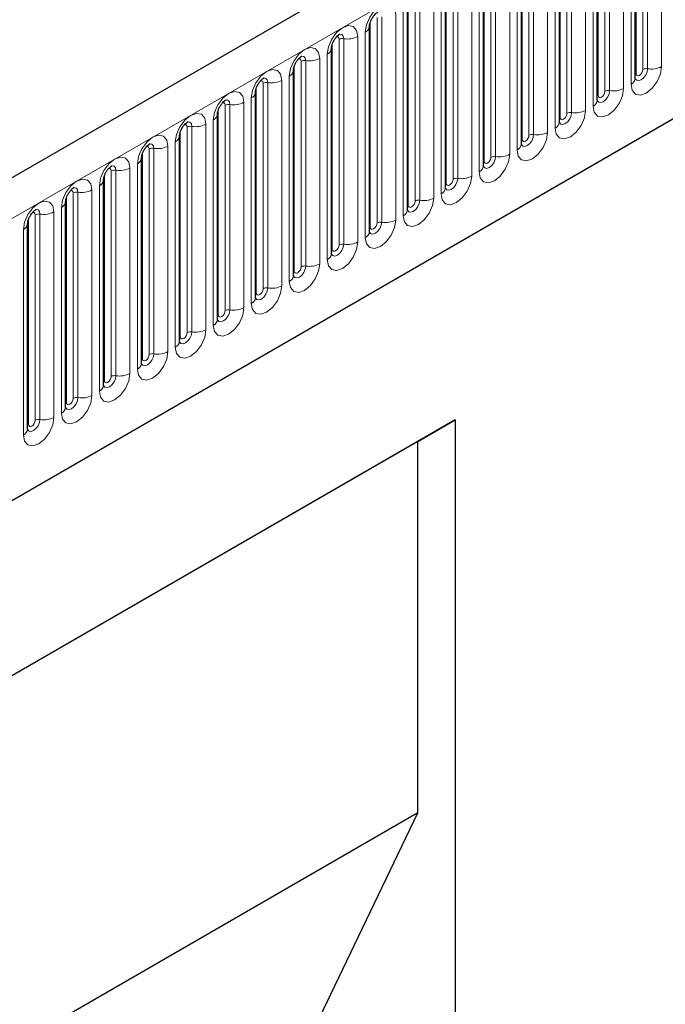
# Model space of a CAD drawing. Units: millimetres. Extents: x 0 to 733, y 0 to 1309.
# Drawn here: x 118 to 124, y 41 to 51 of the extents above; entities that cross this region are included whole.
import ezdxf

# ---------------------------------------------------------------- set-up
doc = ezdxf.new("R2010")
doc.units = ezdxf.units.MM

msp = doc.modelspace()

# ---------------------------------------------------------------- linework, layer by layer
at = {"color": 7, "linetype": 'Continuous', "lineweight": 25}
for p, q in [((170.8618, 80.3351), (100.2925, 39.5964)), ((102.6857, 37.6461), (168.9816, 75.9178)), ((124.1426, 50.675), (124.1426, 52.798)), ((123.7502, 50.4485), (123.7502, 52.5715)), ((123.3578, 50.2219), (123.3578, 52.3449)), ((122.9653, 49.9954), (122.9653, 52.1184)), ((122.5729, 49.7688), (122.5729, 51.8918)), ((122.1804, 49.5423), (122.1804, 51.6653)), ((121.788, 49.3157), (121.788, 51.4387)), ((121.3955, 49.0892), (121.3955, 51.2122)), ((121.3955, 51.2122), (121.3955, 51.2096)), ((121.0031, 50.9856), (121.003, 50.9831)), ((121.0031, 48.8626), (121.0031, 50.9856)), ((120.6107, 50.7591), (120.6106, 50.7565)), ((120.6107, 48.6361), (120.6107, 50.7591)), ((120.2182, 50.5325), (120.2181, 50.53)), ((120.2182, 48.4095), (120.2182, 50.5325)), ((119.8258, 50.306), (119.8257, 50.3034)), ((119.8258, 48.1829), (119.8258, 50.306)), ((119.4333, 47.9564), (119.4333, 50.0794)), ((119.4333, 50.0794), (119.4333, 50.0769)), ((119.0409, 49.8528), (119.0408, 49.8503)), ((119.0409, 47.7298), (119.0409, 49.8528)), ((118.6484, 47.5033), (118.6484, 49.6263)), ((118.6484, 49.6263), (118.6484, 49.6238)), ((118.256, 49.3997), (118.2559, 49.3972)), ((118.256, 47.2767), (118.256, 49.3997)), ((117.8635, 47.0502), (117.8635, 49.1732)), ((117.8635, 49.1732), (117.8635, 49.1706)), ((122.2812, 47.1456), (114.0314, 42.3831)), ((121.8968, 46.9236), (122.2812, 47.1456)), ((122.2812, 47.1456), (122.2812, 33.3862)), ((121.8968, 46.9236), (114.0314, 42.383)), ((121.8968, 43.0858), (121.8968, 46.9236)), ((121.8968, 43.0858), (114.0314, 38.5453)), ((120.0512, 39.2439), (121.8968, 43.0858))]:
    msp.add_line(p, q, dxfattribs=at)
at = {"color": 8, "linetype": 'Continuous', "lineweight": 18}
for p, q in [((100.549, 39.3256), (171.1183, 80.0643)), ((102.6857, 37.6461), (168.9816, 75.9178)), ((124.4144, 52.919), (124.4144, 50.796)), ((124.1505, 50.7253), (124.1505, 52.8483)), ((124.2212, 50.7661), (124.2212, 52.8892)), ((124.2695, 50.7736), (124.2695, 52.8966)), ((124.0987, 50.6138), (124.0987, 52.7368)), ((123.758, 50.4988), (123.758, 52.6218)), ((123.8287, 50.5396), (123.8287, 52.6626)), ((123.877, 50.5471), (123.877, 52.6701)), ((124.0219, 52.6925), (124.0219, 50.5695)), ((123.7063, 50.3872), (123.7063, 52.5103)), ((123.3656, 50.2722), (123.3656, 52.3952)), ((123.4363, 50.313), (123.4363, 52.436)), ((123.4846, 50.3205), (123.4846, 52.4435)), ((123.6295, 52.4659), (123.6295, 50.3429)), ((123.0439, 50.0865), (123.0439, 52.2095)), ((123.0922, 50.094), (123.0922, 52.217)), ((123.237, 52.2394), (123.237, 50.1164)), ((123.3138, 50.1607), (123.3138, 52.2837)), ((122.9731, 50.0457), (122.9731, 52.1687)), ((122.6997, 49.8674), (122.6997, 51.9904)), ((122.8446, 52.0128), (122.8446, 49.8898)), ((122.9214, 49.9341), (122.9214, 52.0571)), ((122.5807, 49.8191), (122.5807, 51.9421)), ((122.6514, 49.8599), (122.6514, 51.9829)), ((122.4522, 51.7863), (122.4522, 49.6633)), ((122.5289, 49.7076), (122.5289, 51.8306)), ((122.1883, 49.5926), (122.1883, 51.7156)), ((122.259, 49.6334), (122.259, 51.7564)), ((122.3073, 49.6409), (122.3073, 51.7639)), ((122.1365, 49.481), (122.1365, 51.604)), ((121.7958, 49.366), (121.7958, 51.489)), ((121.8665, 49.4068), (121.8665, 51.5298)), ((121.9148, 49.4143), (121.9148, 51.5373)), ((122.0597, 51.5597), (122.0597, 49.4367)), ((121.4741, 49.1803), (121.4741, 51.3033)), ((121.5224, 49.1877), (121.5224, 51.3108)), ((121.6673, 51.3332), (121.6673, 49.2102)), ((121.744, 49.2545), (121.744, 51.3775)), ((121.4034, 49.1395), (121.4034, 51.2625)), ((121.0816, 48.9537), (121.0816, 51.0767)), ((121.1299, 48.9612), (121.1299, 51.0842)), ((121.2748, 51.1066), (121.2748, 48.9836)), ((121.3516, 49.0279), (121.3516, 51.1509)), ((121.0109, 48.9129), (121.0109, 51.0359)), ((120.8824, 50.8801), (120.8824, 48.757)), ((120.9592, 48.8014), (120.9592, 50.9244)), ((120.6185, 48.6863), (120.6185, 50.8094)), ((120.6892, 48.7272), (120.6892, 50.8502)), ((120.7375, 48.7346), (120.7375, 50.8576)), ((120.5667, 48.5748), (120.5667, 50.6978)), ((120.226, 48.4598), (120.226, 50.5828)), ((120.2967, 48.5006), (120.2967, 50.6236)), ((120.345, 48.5081), (120.345, 50.6311)), ((120.4899, 50.6535), (120.4899, 48.5305)), ((120.1743, 48.3483), (120.1743, 50.4713)), ((119.9043, 48.2741), (119.9043, 50.3971)), ((119.9526, 48.2815), (119.9526, 50.4045)), ((120.0975, 50.4269), (120.0975, 48.3039)), ((119.8336, 48.2332), (119.8336, 50.3562)), ((119.5119, 48.0475), (119.5119, 50.1705)), ((119.5602, 48.055), (119.5602, 50.178)), ((119.705, 50.2004), (119.705, 48.0774)), ((119.7818, 48.1217), (119.7818, 50.2447)), ((119.4411, 48.0067), (119.4411, 50.1297)), ((119.3126, 49.9738), (119.3126, 47.8508)), ((119.3894, 47.8952), (119.3894, 50.0182)), ((119.0487, 47.7801), (119.0487, 49.9031)), ((119.1194, 47.821), (119.1194, 49.944)), ((119.1677, 47.8284), (119.1677, 49.9514)), ((118.9969, 47.6686), (118.9969, 49.7916)), ((118.6563, 47.5536), (118.6563, 49.6766)), ((118.727, 47.5944), (118.727, 49.7174)), ((118.7753, 47.6019), (118.7753, 49.7249)), ((118.9202, 49.7473), (118.9202, 47.6243)), ((118.6045, 47.4421), (118.6045, 49.5651)), ((118.2638, 47.327), (118.2638, 49.45)), ((118.3345, 47.3678), (118.3345, 49.4909)), ((118.3828, 47.3753), (118.3828, 49.4983)), ((118.5277, 49.5207), (118.5277, 47.3977)), ((117.9421, 47.1413), (117.9421, 49.2643)), ((117.9904, 47.1488), (117.9904, 49.2718)), ((118.1353, 49.2942), (118.1353, 47.1712)), ((118.2121, 47.2155), (118.2121, 49.3385)), ((117.8714, 47.1005), (117.8714, 49.2235)), ((117.8196, 46.989), (117.8196, 49.112))]:
    msp.add_line(p, q, dxfattribs=at)
at = {"color": 8, "linetype": 'Continuous', "lineweight": 18, "flags": 128}
for points in [[(121.3516, 51.1509), (121.3636, 51.2276), (121.3978, 51.3065), (121.449, 51.3756), (121.5094, 51.4243), (121.5698, 51.4453), (121.621, 51.4354), (121.6553, 51.396), (121.6673, 51.3332)], [(120.9592, 50.9244), (120.9712, 51.0011), (121.0054, 51.0799), (121.0566, 51.149), (121.117, 51.1978), (121.1774, 51.2187), (121.2286, 51.2088), (121.2628, 51.1694), (121.2748, 51.1066)], [(121.0816, 51.0767), (121.0789, 51.0908), (121.0713, 51.0996), (121.0598, 51.1018), (121.0533, 51.1004)], [(121.1299, 51.0842), (121.1249, 51.1105), (121.1106, 51.1269), (121.0892, 51.1311), (121.0867, 51.1308)], [(120.5667, 50.6978), (120.5787, 50.7745), (120.6129, 50.8534), (120.6641, 50.9225), (120.7245, 50.9712), (120.7849, 50.9922), (120.8361, 50.9822), (120.8704, 50.9429), (120.8824, 50.8801)], [(120.6892, 50.8502), (120.6865, 50.8642), (120.6788, 50.8731), (120.6674, 50.8753), (120.6609, 50.8738)], [(120.7375, 50.8576), (120.7325, 50.8839), (120.7182, 50.9004), (120.6968, 50.9045), (120.6942, 50.9042)], [(124.4144, 50.796), (124.4024, 50.7193), (124.3681, 50.6405), (124.3169, 50.5714), (124.2565, 50.5227), (124.1961, 50.5017), (124.1449, 50.5116), (124.1107, 50.551), (124.0987, 50.6138)], [(124.1429, 50.6705), (124.1569, 50.6547), (124.1783, 50.6506), (124.2035, 50.6593), (124.2288, 50.6797), (124.2502, 50.7086), (124.2645, 50.7416), (124.2695, 50.7736)], [(120.1743, 50.4713), (120.1863, 50.548), (120.2205, 50.6268), (120.2717, 50.6959), (120.3321, 50.7446), (120.3925, 50.7656), (120.4437, 50.7557), (120.4779, 50.7163), (120.4899, 50.6535)], [(120.345, 50.6311), (120.34, 50.6573), (120.3257, 50.6738), (120.3043, 50.678), (120.3018, 50.6776)], [(124.1505, 50.7253), (124.1462, 50.7225), (124.1426, 50.7195)], [(124.2212, 50.7661), (124.2185, 50.749), (124.2108, 50.7313), (124.1994, 50.7158), (124.1858, 50.7049), (124.1723, 50.7002), (124.1608, 50.7024), (124.1532, 50.7113), (124.1505, 50.7253)], [(120.2967, 50.6236), (120.2941, 50.6377), (120.2864, 50.6465), (120.2749, 50.6487), (120.2684, 50.6473)], [(124.0219, 50.5695), (124.0099, 50.4928), (123.9757, 50.4139), (123.9245, 50.3448), (123.8641, 50.2961), (123.8037, 50.2751), (123.7525, 50.2851), (123.7183, 50.3244), (123.7063, 50.3872)], [(119.7818, 50.2447), (119.7938, 50.3214), (119.8281, 50.4003), (119.8793, 50.4694), (119.9397, 50.5181), (120.0001, 50.5391), (120.0513, 50.5291), (120.0855, 50.4898), (120.0975, 50.4269)], [(123.7494, 50.4462), (123.7501, 50.4446), (123.7644, 50.4282), (123.7858, 50.424), (123.8111, 50.4328), (123.8363, 50.4532), (123.8577, 50.482), (123.872, 50.515), (123.877, 50.5471)], [(123.758, 50.4988), (123.7537, 50.4959), (123.7502, 50.4929)], [(123.8287, 50.5396), (123.8261, 50.5224), (123.8184, 50.5047), (123.8069, 50.4893), (123.7934, 50.4784), (123.7799, 50.4737), (123.7684, 50.4759), (123.7607, 50.4847), (123.758, 50.4988)], [(119.9043, 50.3971), (119.9016, 50.4111), (119.8939, 50.42), (119.8825, 50.4222), (119.876, 50.4207)], [(119.9526, 50.4045), (119.9476, 50.4308), (119.9333, 50.4473), (119.9119, 50.4514), (119.9094, 50.4511)], [(119.3894, 50.0182), (119.4014, 50.0949), (119.4356, 50.1737), (119.4868, 50.2428), (119.5472, 50.2915), (119.6076, 50.3125), (119.6588, 50.3026), (119.693, 50.2632), (119.705, 50.2004)], [(123.6295, 50.3429), (123.6175, 50.2662), (123.5833, 50.1874), (123.5321, 50.1183), (123.4717, 50.0696), (123.4113, 50.0486), (123.3601, 50.0585), (123.3258, 50.0979), (123.3138, 50.1607)], [(123.357, 50.2197), (123.3577, 50.2181), (123.372, 50.2016), (123.3934, 50.1975), (123.4186, 50.2062), (123.4439, 50.2266), (123.4653, 50.2555), (123.4796, 50.2885), (123.4846, 50.3205)], [(123.3656, 50.2722), (123.3613, 50.2694), (123.3578, 50.2664)], [(123.4363, 50.313), (123.4336, 50.2959), (123.4259, 50.2782), (123.4145, 50.2627), (123.4009, 50.2518), (123.3874, 50.2471), (123.3759, 50.2493), (123.3683, 50.2581), (123.3656, 50.2722)], [(119.5119, 50.1705), (119.5092, 50.1846), (119.5015, 50.1934), (119.49, 50.1956), (119.4835, 50.1942)], [(119.5602, 50.178), (119.5551, 50.2042), (119.5408, 50.2207), (119.5194, 50.2249), (119.5169, 50.2245)], [(118.9969, 49.7916), (119.009, 49.8683), (119.0432, 49.9472), (119.0944, 50.0162), (119.1548, 50.065), (119.2152, 50.086), (119.2664, 50.076), (119.3006, 50.0367), (119.3126, 49.9738)], [(123.237, 50.1164), (123.225, 50.0397), (123.1908, 49.9608), (123.1396, 49.8917), (123.0792, 49.843), (123.0188, 49.822), (122.9676, 49.832), (122.9334, 49.8713), (122.9214, 49.9341)], [(122.9645, 49.9931), (122.9652, 49.9915), (122.9795, 49.9751), (123.0009, 49.9709), (123.0262, 49.9797), (123.0514, 50.0001), (123.0728, 50.0289), (123.0871, 50.0619), (123.0922, 50.094)], [(123.0439, 50.0865), (123.0412, 50.0693), (123.0335, 50.0516), (123.022, 50.0362), (123.0085, 50.0252), (122.995, 50.0205), (122.9835, 50.0228), (122.9758, 50.0316), (122.9731, 50.0457)], [(119.1194, 49.944), (119.1167, 49.958), (119.1091, 49.9669), (119.0976, 49.9691), (119.0911, 49.9676)], [(119.1677, 49.9514), (119.1627, 49.9777), (119.1484, 49.9941), (119.127, 49.9983), (119.1245, 49.998)], [(122.9731, 50.0457), (122.9688, 50.0428), (122.9653, 50.0398)], [(118.6045, 49.5651), (118.6165, 49.6417), (118.6507, 49.7206), (118.7019, 49.7897), (118.7623, 49.8384), (118.8227, 49.8594), (118.8739, 49.8495), (118.9081, 49.8101), (118.9202, 49.7473)], [(122.8446, 49.8898), (122.8326, 49.8131), (122.7984, 49.7343), (122.7472, 49.6652), (122.6868, 49.6164), (122.6264, 49.5955), (122.5752, 49.6054), (122.541, 49.6448), (122.5289, 49.7076)], [(122.5721, 49.7666), (122.5728, 49.765), (122.5871, 49.7485), (122.6085, 49.7444), (122.6337, 49.7531), (122.659, 49.7735), (122.6804, 49.8024), (122.6947, 49.8354), (122.6997, 49.8674)], [(122.6514, 49.8599), (122.6487, 49.8428), (122.6411, 49.8251), (122.6296, 49.8096), (122.6161, 49.7987), (122.6025, 49.794), (122.5911, 49.7962), (122.5834, 49.805), (122.5807, 49.8191)], [(118.7753, 49.7249), (118.7702, 49.7511), (118.7559, 49.7676), (118.7345, 49.7718), (118.732, 49.7714)], [(122.5807, 49.8191), (122.5764, 49.8163), (122.5729, 49.8133)], [(118.727, 49.7174), (118.7243, 49.7315), (118.7166, 49.7403), (118.7051, 49.7425), (118.6986, 49.7411)], [(122.4522, 49.6633), (122.4401, 49.5866), (122.4059, 49.5077), (122.3547, 49.4386), (122.2943, 49.3899), (122.2339, 49.3689), (122.1827, 49.3788), (122.1485, 49.4182), (122.1365, 49.481)], [(118.2121, 49.3385), (118.2241, 49.4152), (118.2583, 49.4941), (118.3095, 49.5631), (118.3699, 49.6119), (118.4303, 49.6329), (118.4815, 49.6229), (118.5157, 49.5835), (118.5277, 49.5207)], [(122.1797, 49.54), (122.1803, 49.5384), (122.1946, 49.522), (122.216, 49.5178), (122.2413, 49.5266), (122.2665, 49.547), (122.2879, 49.5758), (122.3022, 49.6088), (122.3073, 49.6409)], [(122.1883, 49.5926), (122.1839, 49.5897), (122.1804, 49.5867)], [(122.259, 49.6334), (122.2563, 49.6162), (122.2486, 49.5985), (122.2371, 49.5831), (122.2236, 49.5721), (122.2101, 49.5674), (122.1986, 49.5697), (122.1909, 49.5785), (122.1883, 49.5926)], [(118.3345, 49.4909), (118.3318, 49.5049), (118.3242, 49.5137), (118.3127, 49.516), (118.3062, 49.5145)], [(118.3828, 49.4983), (118.3778, 49.5246), (118.3635, 49.541), (118.3421, 49.5452), (118.3396, 49.5449)], [(117.8196, 49.112), (117.8316, 49.1886), (117.8658, 49.2675), (117.917, 49.3366), (117.9774, 49.3853), (118.0378, 49.4063), (118.089, 49.3964), (118.1233, 49.357), (118.1353, 49.2942)], [(122.0597, 49.4367), (122.0477, 49.36), (122.0135, 49.2811), (121.9623, 49.2121), (121.9019, 49.1633), (121.8415, 49.1423), (121.7903, 49.1523), (121.7561, 49.1917), (121.744, 49.2545)], [(121.7872, 49.3135), (121.7879, 49.3119), (121.8022, 49.2954), (121.8236, 49.2913), (121.8488, 49.3), (121.8741, 49.3204), (121.8955, 49.3493), (121.9098, 49.3822), (121.9148, 49.4143)], [(121.7958, 49.366), (121.7915, 49.3632), (121.788, 49.3601)], [(121.8665, 49.4068), (121.8638, 49.3896), (121.8562, 49.372), (121.8447, 49.3565), (121.8312, 49.3456), (121.8176, 49.3409), (121.8062, 49.3431), (121.7985, 49.3519), (121.7958, 49.366)], [(117.9421, 49.2643), (117.9394, 49.2784), (117.9317, 49.2872), (117.9203, 49.2894), (117.9137, 49.288)], [(117.9904, 49.2718), (117.9854, 49.298), (117.9711, 49.3145), (117.9497, 49.3186), (117.9471, 49.3183)], [(121.6673, 49.2102), (121.6553, 49.1335), (121.621, 49.0546), (121.5698, 48.9855), (121.5094, 48.9368), (121.449, 48.9158), (121.3978, 48.9257), (121.3636, 48.9651), (121.3516, 49.0279)], [(121.3948, 49.0869), (121.3955, 49.0853), (121.4098, 49.0689), (121.4312, 49.0647), (121.4564, 49.0735), (121.4816, 49.0938), (121.5031, 49.1227), (121.5174, 49.1557), (121.5224, 49.1877)], [(121.4741, 49.1803), (121.4714, 49.1631), (121.4637, 49.1454), (121.4523, 49.13), (121.4387, 49.119), (121.4252, 49.1143), (121.4137, 49.1166), (121.4061, 49.1254), (121.4034, 49.1395)], [(121.4034, 49.1395), (121.3991, 49.1366), (121.3955, 49.1336)], [(121.2748, 48.9836), (121.2628, 48.9069), (121.2286, 48.828), (121.1774, 48.759), (121.117, 48.7102), (121.0566, 48.6892), (121.0054, 48.6992), (120.9712, 48.7386), (120.9592, 48.8014)], [(121.0023, 48.8603), (121.003, 48.8588), (121.0173, 48.8423), (121.0387, 48.8381), (121.064, 48.8469), (121.0892, 48.8673), (121.1106, 48.8962), (121.1249, 48.9291), (121.1299, 48.9612)], [(121.0816, 48.9537), (121.0789, 48.9365), (121.0713, 48.9189), (121.0598, 48.9034), (121.0463, 48.8925), (121.0328, 48.8878), (121.0213, 48.89), (121.0136, 48.8988), (121.0109, 48.9129)], [(121.0109, 48.9129), (121.0066, 48.9101), (121.0031, 48.907)], [(120.8824, 48.757), (120.8704, 48.6804), (120.8361, 48.6015), (120.7849, 48.5324), (120.7245, 48.4837), (120.6641, 48.4627), (120.6129, 48.4726), (120.5787, 48.512), (120.5667, 48.5748)], [(120.6099, 48.6338), (120.6106, 48.6322), (120.6249, 48.6158), (120.6463, 48.6116), (120.6715, 48.6204), (120.6968, 48.6407), (120.7182, 48.6696), (120.7325, 48.7026), (120.7375, 48.7346)], [(120.6185, 48.6863), (120.6142, 48.6835), (120.6107, 48.6805)], [(120.6892, 48.7272), (120.6865, 48.71), (120.6788, 48.6923), (120.6674, 48.6768), (120.6538, 48.6659), (120.6403, 48.6612), (120.6288, 48.6635), (120.6212, 48.6723), (120.6185, 48.6863)], [(120.4899, 48.5305), (120.4779, 48.4538), (120.4437, 48.3749), (120.3925, 48.3059), (120.3321, 48.2571), (120.2717, 48.2361), (120.2205, 48.2461), (120.1863, 48.2855), (120.1743, 48.3483)], [(120.2174, 48.4072), (120.2181, 48.4057), (120.2324, 48.3892), (120.2538, 48.385), (120.2791, 48.3938), (120.3043, 48.4142), (120.3257, 48.4431), (120.34, 48.476), (120.345, 48.5081)], [(120.226, 48.4598), (120.2217, 48.457), (120.2182, 48.4539)], [(120.2967, 48.5006), (120.2941, 48.4834), (120.2864, 48.4658), (120.2749, 48.4503), (120.2614, 48.4394), (120.2479, 48.4347), (120.2364, 48.4369), (120.2287, 48.4457), (120.226, 48.4598)], [(120.0975, 48.3039), (120.0855, 48.2273), (120.0513, 48.1484), (120.0001, 48.0793), (119.9397, 48.0306), (119.8793, 48.0096), (119.8281, 48.0195), (119.7938, 48.0589), (119.7818, 48.1217)], [(119.825, 48.1807), (119.8257, 48.1791), (119.84, 48.1626), (119.8614, 48.1585), (119.8866, 48.1673), (119.9119, 48.1876), (119.9333, 48.2165), (119.9476, 48.2495), (119.9526, 48.2815)], [(119.8336, 48.2332), (119.8293, 48.2304), (119.8258, 48.2274)], [(119.9043, 48.2741), (119.9016, 48.2569), (119.8939, 48.2392), (119.8825, 48.2237), (119.8689, 48.2128), (119.8554, 48.2081), (119.8439, 48.2103), (119.8363, 48.2192), (119.8336, 48.2332)], [(119.705, 48.0774), (119.693, 48.0007), (119.6588, 47.9218), (119.6076, 47.8528), (119.5472, 47.804), (119.4868, 47.783), (119.4356, 47.793), (119.4014, 47.8324), (119.3894, 47.8952)], [(119.4325, 47.9541), (119.4332, 47.9526), (119.4475, 47.9361), (119.4689, 47.9319), (119.4942, 47.9407), (119.5194, 47.9611), (119.5408, 47.99), (119.5551, 48.0229), (119.5602, 48.055)], [(119.5119, 48.0475), (119.5092, 48.0303), (119.5015, 48.0127), (119.49, 47.9972), (119.4765, 47.9863), (119.463, 47.9816), (119.4515, 47.9838), (119.4438, 47.9926), (119.4411, 48.0067)], [(119.4411, 48.0067), (119.4368, 48.0038), (119.4333, 48.0008)], [(119.3126, 47.8508), (119.3006, 47.7742), (119.2664, 47.6953), (119.2152, 47.6262), (119.1548, 47.5775), (119.0944, 47.5565), (119.0432, 47.5664), (119.009, 47.6058), (118.9969, 47.6686)], [(119.0401, 47.7276), (119.0408, 47.726), (119.0551, 47.7095), (119.0765, 47.7054), (119.1017, 47.7142), (119.127, 47.7345), (119.1484, 47.7634), (119.1627, 47.7964), (119.1677, 47.8284)], [(119.1194, 47.821), (119.1167, 47.8038), (119.1091, 47.7861), (119.0976, 47.7706), (119.0841, 47.7597), (119.0705, 47.755), (119.0591, 47.7572), (119.0514, 47.7661), (119.0487, 47.7801)], [(119.0487, 47.7801), (119.0444, 47.7773), (119.0409, 47.7743)], [(118.9202, 47.6243), (118.9081, 47.5476), (118.8739, 47.4687), (118.8227, 47.3997), (118.7623, 47.3509), (118.7019, 47.3299), (118.6507, 47.3399), (118.6165, 47.3792), (118.6045, 47.4421)], [(118.6477, 47.501), (118.6483, 47.4994), (118.6626, 47.483), (118.684, 47.4788), (118.7093, 47.4876), (118.7345, 47.508), (118.7559, 47.5368), (118.7702, 47.5698), (118.7753, 47.6019)], [(118.6563, 47.5536), (118.6519, 47.5507), (118.6484, 47.5477)], [(118.727, 47.5944), (118.7243, 47.5772), (118.7166, 47.5596), (118.7051, 47.5441), (118.6916, 47.5332), (118.6781, 47.5285), (118.6666, 47.5307), (118.659, 47.5395), (118.6563, 47.5536)], [(118.5277, 47.3977), (118.5157, 47.321), (118.4815, 47.2422), (118.4303, 47.1731), (118.3699, 47.1244), (118.3095, 47.1034), (118.2583, 47.1133), (118.2241, 47.1527), (118.2121, 47.2155)], [(118.2552, 47.2745), (118.2559, 47.2729), (118.2702, 47.2564), (118.2916, 47.2523), (118.3168, 47.261), (118.3421, 47.2814), (118.3635, 47.3103), (118.3778, 47.3433), (118.3828, 47.3753)], [(118.2638, 47.327), (118.2595, 47.3242), (118.256, 47.3212)], [(118.3345, 47.3678), (118.3318, 47.3507), (118.3242, 47.333), (118.3127, 47.3175), (118.2992, 47.3066), (118.2856, 47.3019), (118.2742, 47.3041), (118.2665, 47.313), (118.2638, 47.327)], [(118.1353, 47.1712), (118.1233, 47.0945), (118.089, 47.0156), (118.0378, 46.9465), (117.9774, 46.8978), (117.917, 46.8768), (117.8658, 46.8868), (117.8316, 46.9261), (117.8196, 46.989)], [(117.8628, 47.0479), (117.8635, 47.0463), (117.8778, 47.0299), (117.8992, 47.0257), (117.9244, 47.0345), (117.9497, 47.0549), (117.9711, 47.0837), (117.9854, 47.1167), (117.9904, 47.1488)], [(117.9421, 47.1413), (117.9394, 47.1241), (117.9317, 47.1064), (117.9203, 47.091), (117.9067, 47.0801), (117.8932, 47.0754), (117.8817, 47.0776), (117.8741, 47.0864), (117.8714, 47.1005)], [(117.8714, 47.1005), (117.8671, 47.0976), (117.8635, 47.0946)]]:
    msp.add_lwpolyline(points, dxfattribs=at)
at = {"color": 8, "linetype": 'Continuous', "lineweight": 18}
for centre, radius, start, end in [((121.3195, 51.2207), 0.0768, 294.73305, 351.71273), ((121.1169, 51.0086), 0.0768, 80.2289, 117.35717), ((121.169, 51.3111), 0.2303, 260.2289, 297.35717), ((120.927, 50.9941), 0.0768, 294.73305, 351.71273), ((120.7766, 51.0846), 0.2303, 260.2289, 297.35717), ((120.7245, 50.782), 0.0768, 80.2289, 117.35717), ((124.2565, 50.698), 0.0768, 80.2289, 117.35717), ((124.3086, 51.0005), 0.2303, 260.2289, 297.35717), ((120.5346, 50.7676), 0.0768, 294.73305, 351.71273), ((124.0673, 50.6828), 0.0758, 294.52506, 354.1548), ((120.332, 50.5555), 0.0768, 80.2289, 117.35717), ((120.3841, 50.858), 0.2303, 260.2289, 297.35717), ((123.9161, 50.774), 0.2303, 260.2289, 297.35717), ((120.1421, 50.541), 0.0768, 294.73305, 351.71273), ((123.864, 50.4714), 0.0768, 80.2289, 117.35717), ((119.9396, 50.3289), 0.0768, 80.2289, 117.35717), ((119.9917, 50.6315), 0.2303, 260.2289, 297.35717), ((123.6748, 50.4562), 0.0758, 294.52506, 354.1548), ((119.7497, 50.3145), 0.0768, 294.73305, 351.71273), ((123.4716, 50.2449), 0.0768, 80.2289, 117.35717), ((123.5237, 50.5474), 0.2303, 260.2289, 297.35717), ((119.5471, 50.1023), 0.0768, 80.2289, 117.35717), ((119.5992, 50.4049), 0.2303, 260.2289, 297.35717), ((123.2824, 50.2296), 0.0758, 294.52506, 354.1548), ((119.3572, 50.0879), 0.0768, 294.73305, 351.71273), ((123.0791, 50.0183), 0.0768, 80.2289, 117.35717), ((123.1312, 50.3209), 0.2303, 260.2289, 297.35717), ((119.2068, 50.1783), 0.2303, 260.2289, 297.35717), ((122.8899, 50.0031), 0.0758, 294.52506, 354.1548), ((119.1547, 49.8758), 0.0768, 80.2289, 117.35717), ((122.6867, 49.7918), 0.0768, 80.2289, 117.35717), ((122.7388, 50.0943), 0.2303, 260.2289, 297.35717), ((118.9648, 49.8614), 0.0768, 294.73305, 351.71273), ((122.4975, 49.7765), 0.0758, 294.52506, 354.1548), ((118.7622, 49.6492), 0.0768, 80.2289, 117.35717), ((118.8143, 49.9518), 0.2303, 260.2289, 297.35717), ((122.3463, 49.8678), 0.2303, 260.2289, 297.35717), ((118.5724, 49.6348), 0.0768, 294.73305, 351.71273), ((122.2942, 49.5652), 0.0768, 80.2289, 117.35717), ((118.3698, 49.4227), 0.0768, 80.2289, 117.35717), ((118.4219, 49.7252), 0.2303, 260.2289, 297.35717), ((122.105, 49.55), 0.0758, 294.52506, 354.1548), ((118.1799, 49.4083), 0.0768, 294.73305, 351.71273), ((121.9018, 49.3387), 0.0768, 80.2289, 117.35717), ((121.9539, 49.6412), 0.2303, 260.2289, 297.35717), ((117.9774, 49.1961), 0.0768, 80.2289, 117.35717), ((118.0295, 49.4987), 0.2303, 260.2289, 297.35717), ((121.7126, 49.3234), 0.0758, 294.52506, 354.1548), ((117.7875, 49.1817), 0.0768, 294.73305, 351.71273), ((121.5094, 49.1121), 0.0768, 80.2289, 117.35717), ((121.5615, 49.4147), 0.2303, 260.2289, 297.35717), ((121.3201, 49.0969), 0.0758, 294.52506, 354.1548), ((121.1169, 48.8856), 0.0768, 80.2289, 117.35717), ((121.169, 49.1881), 0.2303, 260.2289, 297.35717), ((120.9277, 48.8703), 0.0758, 294.52506, 354.1548), ((120.7245, 48.659), 0.0768, 80.2289, 117.35717), ((120.7766, 48.9616), 0.2303, 260.2289, 297.35717), ((120.5353, 48.6438), 0.0758, 294.52506, 354.1548), ((120.3841, 48.735), 0.2303, 260.2289, 297.35717), ((120.332, 48.4324), 0.0768, 80.2289, 117.35717), ((120.1428, 48.4172), 0.0758, 294.52506, 354.1548), ((119.9396, 48.2059), 0.0768, 80.2289, 117.35717), ((119.9917, 48.5084), 0.2303, 260.2289, 297.35717), ((119.7504, 48.1907), 0.0758, 294.52506, 354.1548), ((119.5471, 47.9793), 0.0768, 80.2289, 117.35717), ((119.5992, 48.2819), 0.2303, 260.2289, 297.35717), ((119.3579, 47.9641), 0.0758, 294.52506, 354.1548), ((119.1547, 47.7528), 0.0768, 80.2289, 117.35717), ((119.2068, 48.0553), 0.2303, 260.2289, 297.35717), ((118.9655, 47.7376), 0.0758, 294.52506, 354.1548), ((118.8143, 47.8288), 0.2303, 260.2289, 297.35717), ((118.7622, 47.5262), 0.0768, 80.2289, 117.35717), ((118.573, 47.511), 0.0758, 294.52506, 354.1548), ((118.3698, 47.2997), 0.0768, 80.2289, 117.35717), ((118.4219, 47.6022), 0.2303, 260.2289, 297.35717), ((118.1806, 47.2845), 0.0758, 294.52506, 354.1548), ((117.9774, 47.0731), 0.0768, 80.2289, 117.35717), ((118.0295, 47.3757), 0.2303, 260.2289, 297.35717), ((117.7881, 47.0579), 0.0758, 294.52506, 354.1548)]:
    msp.add_arc(centre, radius, start, end, dxfattribs=at)
at = {"color": 7, "linetype": 'Continuous', "lineweight": 25}
for points, knots in [([(121.3955, 51.2122), (121.3957, 51.2163), (121.3961, 51.225), (121.4012, 51.248), (121.4119, 51.2758), (121.4286, 51.3057), (121.4485, 51.3311), (121.4665, 51.348), (121.4804, 51.3571), (121.4823, 51.3577), (121.4833, 51.3581)], [0, 0, 0, 0, 0.10889234, 0.2265392, 0.3558497, 0.49614381, 0.64080691, 0.76349053, 0.87674809, 1, 1, 1, 1]), ([(121.0031, 50.9856), (121.0033, 50.9898), (121.0036, 50.9985), (121.0088, 51.0214), (121.0195, 51.0492), (121.0362, 51.0791), (121.0561, 51.1045), (121.0741, 51.1215), (121.088, 51.1306), (121.0899, 51.1312), (121.0909, 51.1315)], [0, 0, 0, 0, 0.10889234, 0.2265392, 0.3558497, 0.49614381, 0.64080691, 0.76349053, 0.87674809, 1, 1, 1, 1]), ([(120.6107, 50.7591), (120.6108, 50.7632), (120.6112, 50.7719), (120.6163, 50.7948), (120.6271, 50.8227), (120.6438, 50.8526), (120.6636, 50.878), (120.6816, 50.8949), (120.6956, 50.904), (120.6974, 50.9046), (120.6984, 50.905)], [0, 0, 0, 0, 0.10889234, 0.2265392, 0.3558497, 0.49614381, 0.64080691, 0.76349053, 0.87674809, 1, 1, 1, 1]), ([(120.2182, 50.5325), (120.2184, 50.5367), (120.2187, 50.5454), (120.2239, 50.5683), (120.2346, 50.5961), (120.2513, 50.626), (120.2712, 50.6514), (120.2892, 50.6684), (120.3031, 50.6775), (120.305, 50.6781), (120.306, 50.6784)], [0, 0, 0, 0, 0.10889234, 0.2265392, 0.3558497, 0.49614381, 0.64080691, 0.76349053, 0.87674809, 1, 1, 1, 1]), ([(124.1427, 50.6706), (124.1428, 50.6702), (124.1431, 50.6689), (124.1429, 50.6725), (124.1426, 50.675)], [0, 0, 0, 0, 0.305113, 1, 1, 1, 1]), ([(119.8258, 50.306), (119.8259, 50.3101), (119.8263, 50.3188), (119.8314, 50.3417), (119.8422, 50.3696), (119.8589, 50.3995), (119.8787, 50.4249), (119.8967, 50.4418), (119.9107, 50.4509), (119.9125, 50.4515), (119.9135, 50.4519)], [0, 0, 0, 0, 0.1088923, 0.2265392, 0.3558497, 0.4961438, 0.6408069, 0.7634905, 0.8767481, 1, 1, 1, 1]), ([(123.7502, 50.4441), (123.7503, 50.4437), (123.7507, 50.4423), (123.7504, 50.446), (123.7502, 50.4485)], [0, 0, 0, 0, 0.305113, 1, 1, 1, 1]), ([(119.4333, 50.0794), (119.4335, 50.0836), (119.4339, 50.0923), (119.439, 50.1152), (119.4497, 50.143), (119.4664, 50.1729), (119.4863, 50.1983), (119.5043, 50.2153), (119.5182, 50.2244), (119.5201, 50.225), (119.5211, 50.2253)], [0, 0, 0, 0, 0.1088923, 0.2265392, 0.3558497, 0.4961438, 0.6408069, 0.7634905, 0.8767481, 1, 1, 1, 1]), ([(123.3578, 50.2175), (123.3579, 50.2171), (123.3583, 50.2158), (123.358, 50.2194), (123.3578, 50.2219)], [0, 0, 0, 0, 0.305113, 1, 1, 1, 1]), ([(119.0409, 49.8528), (119.041, 49.857), (119.0414, 49.8657), (119.0466, 49.8886), (119.0573, 49.9165), (119.074, 49.9463), (119.0938, 49.9717), (119.1118, 49.9887), (119.1258, 49.9978), (119.1277, 49.9984), (119.1286, 49.9987)], [0, 0, 0, 0, 0.1088923, 0.2265392, 0.3558497, 0.4961438, 0.6408069, 0.7634905, 0.8767481, 1, 1, 1, 1]), ([(122.9653, 49.991), (122.9654, 49.9906), (122.9658, 49.9892), (122.9655, 49.9929), (122.9653, 49.9954)], [0, 0, 0, 0, 0.305113, 1, 1, 1, 1]), ([(118.6484, 49.6263), (118.6486, 49.6305), (118.649, 49.6391), (118.6541, 49.6621), (118.6648, 49.6899), (118.6815, 49.7198), (118.7014, 49.7452), (118.7194, 49.7622), (118.7333, 49.7712), (118.7352, 49.7719), (118.7362, 49.7722)], [0, 0, 0, 0, 0.10889234, 0.2265392, 0.3558497, 0.49614381, 0.64080691, 0.76349053, 0.87674809, 1, 1, 1, 1]), ([(122.5729, 49.7644), (122.573, 49.764), (122.5734, 49.7627), (122.5731, 49.7663), (122.5729, 49.7688)], [0, 0, 0, 0, 0.305113, 1, 1, 1, 1]), ([(118.256, 49.3997), (118.2562, 49.4039), (118.2565, 49.4126), (118.2617, 49.4355), (118.2724, 49.4633), (118.2891, 49.4932), (118.3089, 49.5186), (118.327, 49.5356), (118.3409, 49.5447), (118.3428, 49.5453), (118.3437, 49.5456)], [0, 0, 0, 0, 0.10889234, 0.2265392, 0.3558497, 0.49614381, 0.64080691, 0.76349053, 0.87674809, 1, 1, 1, 1]), ([(122.1804, 49.5378), (122.1806, 49.5374), (122.1809, 49.5361), (122.1806, 49.5397), (122.1804, 49.5423)], [0, 0, 0, 0, 0.305113, 1, 1, 1, 1]), ([(117.8635, 49.1732), (117.8637, 49.1774), (117.8641, 49.186), (117.8692, 49.209), (117.8799, 49.2368), (117.8966, 49.2667), (117.9165, 49.2921), (117.9345, 49.3091), (117.9484, 49.3181), (117.9503, 49.3188), (117.9513, 49.3191)], [0, 0, 0, 0, 0.10889234, 0.2265392, 0.3558497, 0.49614381, 0.64080691, 0.76349053, 0.87674809, 1, 1, 1, 1]), ([(121.788, 49.3113), (121.7881, 49.3109), (121.7885, 49.3096), (121.7882, 49.3132), (121.788, 49.3157)], [0, 0, 0, 0, 0.305113, 1, 1, 1, 1]), ([(121.3956, 49.0847), (121.3957, 49.0843), (121.396, 49.083), (121.3957, 49.0866), (121.3955, 49.0892)], [0, 0, 0, 0, 0.305113, 1, 1, 1, 1]), ([(121.0031, 48.8582), (121.0032, 48.8578), (121.0036, 48.8565), (121.0033, 48.8601), (121.0031, 48.8626)], [0, 0, 0, 0, 0.305113, 1, 1, 1, 1]), ([(120.6107, 48.6316), (120.6108, 48.6312), (120.6111, 48.6299), (120.6109, 48.6335), (120.6107, 48.6361)], [0, 0, 0, 0, 0.305113, 1, 1, 1, 1]), ([(120.2182, 48.4051), (120.2183, 48.4047), (120.2187, 48.4034), (120.2184, 48.407), (120.2182, 48.4095)], [0, 0, 0, 0, 0.305113, 1, 1, 1, 1]), ([(119.8258, 48.1785), (119.8259, 48.1781), (119.8263, 48.1768), (119.826, 48.1804), (119.8258, 48.1829)], [0, 0, 0, 0, 0.305113, 1, 1, 1, 1]), ([(119.4333, 47.952), (119.4334, 47.9516), (119.4338, 47.9502), (119.4335, 47.9539), (119.4333, 47.9564)], [0, 0, 0, 0, 0.305113, 1, 1, 1, 1]), ([(119.0409, 47.7254), (119.041, 47.725), (119.0414, 47.7237), (119.0411, 47.7273), (119.0409, 47.7298)], [0, 0, 0, 0, 0.305113, 1, 1, 1, 1]), ([(118.6484, 47.4989), (118.6486, 47.4985), (118.6489, 47.4971), (118.6486, 47.5008), (118.6484, 47.5033)], [0, 0, 0, 0, 0.305113, 1, 1, 1, 1]), ([(118.256, 47.2723), (118.2561, 47.2719), (118.2565, 47.2706), (118.2562, 47.2742), (118.256, 47.2767)], [0, 0, 0, 0, 0.305113, 1, 1, 1, 1]), ([(117.8636, 47.0458), (117.8637, 47.0454), (117.864, 47.044), (117.8637, 47.0477), (117.8635, 47.0502)], [0, 0, 0, 0, 0.305113, 1, 1, 1, 1])]:
    msp.add_open_spline(points, degree=3, knots=knots, dxfattribs=at)

doc.saveas('drawing.dxf')
